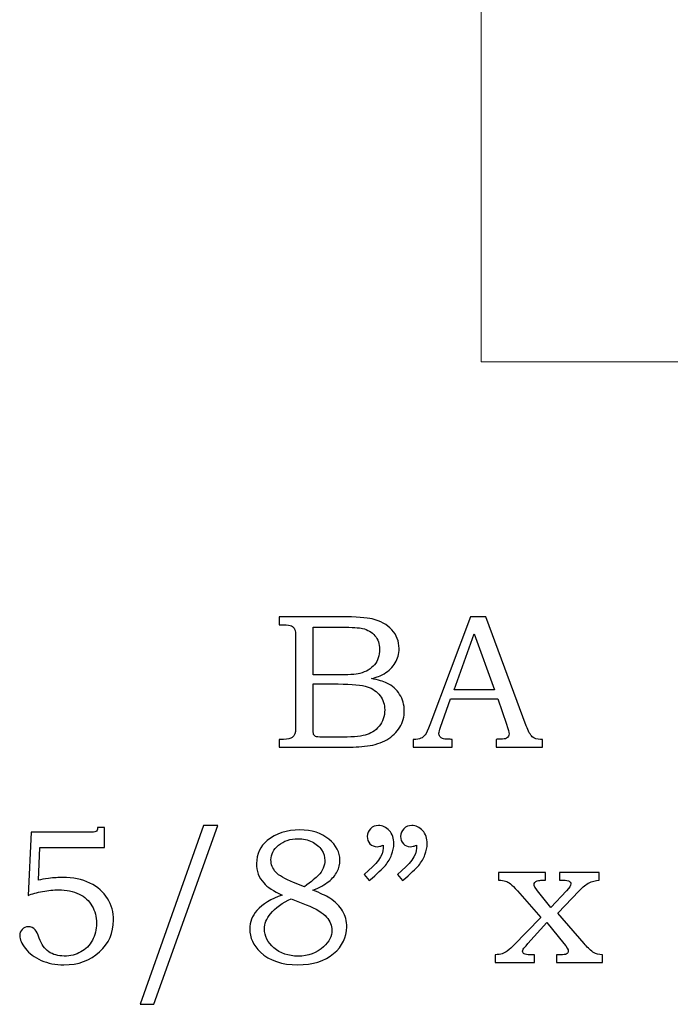
# Model space of a CAD drawing. Units: inches. Extents: x -0.72 to 1.56, y -1.33 to 3.16.
# Drawn here: x -0.72 to -0.15, y 1.45 to 2.3 of the extents above; entities that cross this region are included whole.
import ezdxf

# ---------------------------------------------------------------- set-up
doc = ezdxf.new("R2010")
doc.units = ezdxf.units.IN
doc.header["$MEASUREMENT"] = 0
doc.layers.add('Layer 1', color=7, linetype='Continuous')

msp = doc.modelspace()

# ---------------------------------------------------------------- linework, layer by layer
at = {"layer": 'Layer 1', "color": 250, "lineweight": 5}
msp.add_open_spline([(0.31304, 2.00529), (0.31304, 2.00529), (-0.31303, 2.00529), (-0.31303, 2.00529), (-0.31303, 2.00529), (-0.31303, 2.00529), (-0.31303, 3.16053), (-0.31303, 3.16053), (-0.31303, 3.16053), (-0.31303, 3.16053), (-0.14007, 3.16053), (-0.14007, 3.16053), (-0.14007, 3.16053), (-0.14007, 3.16053), (-0.14007, 3.03553), (-0.14007, 3.03553), (-0.14007, 3.03553), (0.08437, 2.98406), (0.07613, 2.80698), (-0.12154, 2.75138), (-0.12154, 2.75138), (-0.12566, 2.51871), (0.18732, 2.64032), (0.19761, 2.27574), (0.19761, 2.27574), (0.19761, 2.27574), (0.31304, 2.25529), (0.31304, 2.25529), (0.31304, 2.25529), (0.31304, 2.25529), (0.31304, 2.00529), (0.31304, 2.00529)], degree=3, knots=[0, 0, 0, 0, 0.125, 0.125, 0.125, 0.125, 0.25, 0.25, 0.25, 0.25, 0.375, 0.375, 0.375, 0.375, 0.5, 0.5, 0.5, 0.5, 0.625, 0.625, 0.625, 0.625, 0.75, 0.75, 0.75, 0.75, 0.875, 0.875, 0.875, 0.875, 1, 1, 1, 1], dxfattribs=at)
at = {"layer": 'Layer 1', "color": 250}
for points, knots in [([(-0.48904, 1.78332), (-0.48904, 1.78332), (-0.43507, 1.78332), (-0.43507, 1.78332), (-0.43507, 1.78332), (-0.4219, 1.78332), (-0.41287, 1.78271), (-0.40799, 1.78152), (-0.40799, 1.78152), (-0.40076, 1.7798), (-0.39507, 1.77666), (-0.39085, 1.7721), (-0.39085, 1.7721), (-0.38665, 1.76754), (-0.38454, 1.76204), (-0.38454, 1.75566), (-0.38454, 1.75566), (-0.38454, 1.75104), (-0.38565, 1.74691), (-0.38787, 1.74324), (-0.38787, 1.74324), (-0.3901, 1.73957), (-0.39335, 1.73643), (-0.39757, 1.73385), (-0.39757, 1.73385), (-0.40029, 1.73216), (-0.40396, 1.73071), (-0.40863, 1.72952), (-0.40863, 1.72952), (-0.40271, 1.72843), (-0.39821, 1.72713), (-0.39513, 1.72563), (-0.39513, 1.72563), (-0.39046, 1.72335), (-0.38676, 1.7201), (-0.38407, 1.71585), (-0.38407, 1.71585), (-0.38135, 1.71163), (-0.37999, 1.70685), (-0.37999, 1.70154), (-0.37999, 1.70154), (-0.37999, 1.69638), (-0.38132, 1.6916), (-0.38399, 1.68721), (-0.38399, 1.68721), (-0.38663, 1.68282), (-0.3904, 1.67921), (-0.39524, 1.67638), (-0.39524, 1.67638), (-0.4001, 1.67357), (-0.40576, 1.67177), (-0.41221, 1.67096), (-0.41221, 1.67096), (-0.41868, 1.67019), (-0.42532, 1.6698), (-0.43215, 1.6698), (-0.43215, 1.6698), (-0.43215, 1.6698), (-0.48904, 1.6698), (-0.48904, 1.6698), (-0.48904, 1.6698), (-0.48904, 1.6698), (-0.48904, 1.67663), (-0.48904, 1.67663), (-0.48904, 1.67663), (-0.48904, 1.67663), (-0.48521, 1.67663), (-0.48521, 1.67663), (-0.48521, 1.67663), (-0.48151, 1.67663), (-0.47901, 1.67721), (-0.47765, 1.67835), (-0.47765, 1.67835), (-0.47568, 1.67991), (-0.47471, 1.68252), (-0.47471, 1.68616), (-0.47471, 1.68616), (-0.47471, 1.68616), (-0.47471, 1.76502), (-0.47471, 1.76502), (-0.47471, 1.76502), (-0.47471, 1.76871), (-0.47501, 1.77121), (-0.4756, 1.77257), (-0.4756, 1.77257), (-0.47621, 1.77393), (-0.4771, 1.77491), (-0.47829, 1.77552), (-0.47829, 1.77552), (-0.47948, 1.7761), (-0.48179, 1.77641), (-0.48521, 1.77641), (-0.48521, 1.77641), (-0.48521, 1.77641), (-0.48904, 1.77641), (-0.48904, 1.77641), (-0.48904, 1.77641), (-0.48904, 1.77641), (-0.48904, 1.78332), (-0.48904, 1.78332)], [0, 0, 0, 0, 0.04, 0.04, 0.04, 0.04, 0.08, 0.08, 0.08, 0.08, 0.12, 0.12, 0.12, 0.12, 0.16, 0.16, 0.16, 0.16, 0.2, 0.2, 0.2, 0.2, 0.24, 0.24, 0.24, 0.24, 0.28, 0.28, 0.28, 0.28, 0.32, 0.32, 0.32, 0.32, 0.36, 0.36, 0.36, 0.36, 0.4, 0.4, 0.4, 0.4, 0.44, 0.44, 0.44, 0.44, 0.48, 0.48, 0.48, 0.48, 0.52, 0.52, 0.52, 0.52, 0.56, 0.56, 0.56, 0.56, 0.6, 0.6, 0.6, 0.6, 0.64, 0.64, 0.64, 0.64, 0.68, 0.68, 0.68, 0.68, 0.72, 0.72, 0.72, 0.72, 0.76, 0.76, 0.76, 0.76, 0.8, 0.8, 0.8, 0.8, 0.84, 0.84, 0.84, 0.84, 0.88, 0.88, 0.88, 0.88, 0.92, 0.92, 0.92, 0.92, 0.96, 0.96, 0.96, 0.96, 1, 1, 1, 1]), ([(-0.32238, 1.78332), (-0.32238, 1.78332), (-0.30896, 1.78332), (-0.30896, 1.78332), (-0.30896, 1.78332), (-0.30896, 1.78332), (-0.27371, 1.68843), (-0.27371, 1.68843), (-0.27371, 1.68843), (-0.27199, 1.68366), (-0.27024, 1.68049), (-0.26846, 1.67896), (-0.26846, 1.67896), (-0.26671, 1.67741), (-0.26432, 1.67663), (-0.26135, 1.67663), (-0.26135, 1.67663), (-0.26135, 1.67663), (-0.25957, 1.67663), (-0.25957, 1.67663), (-0.25957, 1.67663), (-0.25957, 1.67663), (-0.25957, 1.6698), (-0.25957, 1.6698), (-0.25957, 1.6698), (-0.25957, 1.6698), (-0.30002, 1.6698), (-0.30002, 1.6698), (-0.30002, 1.6698), (-0.30002, 1.6698), (-0.30002, 1.67663), (-0.30002, 1.67663), (-0.30002, 1.67663), (-0.29871, 1.67674), (-0.29743, 1.6768), (-0.29618, 1.6768), (-0.29618, 1.6768), (-0.29357, 1.6768), (-0.29188, 1.67707), (-0.29104, 1.6776), (-0.29104, 1.6776), (-0.28949, 1.67863), (-0.28869, 1.67993), (-0.28869, 1.68152), (-0.28869, 1.68152), (-0.28869, 1.68266), (-0.28946, 1.68543), (-0.29096, 1.68991), (-0.29096, 1.68991), (-0.29096, 1.68991), (-0.29846, 1.71188), (-0.29846, 1.71188), (-0.29846, 1.71188), (-0.29846, 1.71188), (-0.33963, 1.71188), (-0.33963, 1.71188), (-0.33963, 1.71188), (-0.33963, 1.71188), (-0.34843, 1.6873), (-0.34843, 1.6873), (-0.34843, 1.6873), (-0.34935, 1.68474), (-0.34982, 1.68299), (-0.34982, 1.68199), (-0.34982, 1.68199), (-0.34982, 1.68091), (-0.34952, 1.67996), (-0.34896, 1.67916), (-0.34896, 1.67916), (-0.34838, 1.67835), (-0.34763, 1.67774), (-0.34663, 1.67732), (-0.34663, 1.67732), (-0.34565, 1.67691), (-0.3441, 1.67671), (-0.34191, 1.67671), (-0.34191, 1.67671), (-0.34046, 1.67671), (-0.33927, 1.67669), (-0.33835, 1.67663), (-0.33835, 1.67663), (-0.33835, 1.67663), (-0.33835, 1.6698), (-0.33835, 1.6698), (-0.33835, 1.6698), (-0.33835, 1.6698), (-0.37227, 1.6698), (-0.37227, 1.6698), (-0.37227, 1.6698), (-0.37227, 1.6698), (-0.37227, 1.67663), (-0.37227, 1.67663), (-0.37227, 1.67663), (-0.36913, 1.67663), (-0.36685, 1.67693), (-0.36549, 1.67757), (-0.36549, 1.67757), (-0.3641, 1.67819), (-0.36288, 1.67919), (-0.36185, 1.68057), (-0.36185, 1.68057), (-0.36082, 1.68196), (-0.35946, 1.68488), (-0.3578, 1.68932), (-0.3578, 1.68932), (-0.3578, 1.68932), (-0.32238, 1.78332), (-0.32238, 1.78332)], [0, 0, 0, 0, 0.037037, 0.037037, 0.037037, 0.037037, 0.074074, 0.074074, 0.074074, 0.074074, 0.111111, 0.111111, 0.111111, 0.111111, 0.148148, 0.148148, 0.148148, 0.148148, 0.185185, 0.185185, 0.185185, 0.185185, 0.222222, 0.222222, 0.222222, 0.222222, 0.259259, 0.259259, 0.259259, 0.259259, 0.296296, 0.296296, 0.296296, 0.296296, 0.333333, 0.333333, 0.333333, 0.333333, 0.37037, 0.37037, 0.37037, 0.37037, 0.407407, 0.407407, 0.407407, 0.407407, 0.444444, 0.444444, 0.444444, 0.444444, 0.481481, 0.481481, 0.481481, 0.481481, 0.518519, 0.518519, 0.518519, 0.518519, 0.555556, 0.555556, 0.555556, 0.555556, 0.592593, 0.592593, 0.592593, 0.592593, 0.62963, 0.62963, 0.62963, 0.62963, 0.666667, 0.666667, 0.666667, 0.666667, 0.703704, 0.703704, 0.703704, 0.703704, 0.740741, 0.740741, 0.740741, 0.740741, 0.777778, 0.777778, 0.777778, 0.777778, 0.814815, 0.814815, 0.814815, 0.814815, 0.851852, 0.851852, 0.851852, 0.851852, 0.888889, 0.888889, 0.888889, 0.888889, 0.925926, 0.925926, 0.925926, 0.925926, 0.962963, 0.962963, 0.962963, 0.962963, 1, 1, 1, 1]), ([(-0.45948, 1.7743), (-0.45948, 1.7743), (-0.45948, 1.73271), (-0.45948, 1.73271), (-0.45948, 1.73271), (-0.45948, 1.73271), (-0.43874, 1.73271), (-0.43874, 1.73271), (-0.43874, 1.73271), (-0.42904, 1.73271), (-0.42237, 1.73316), (-0.41882, 1.73407), (-0.41882, 1.73407), (-0.41321, 1.73554), (-0.40896, 1.73804), (-0.40599, 1.74157), (-0.40599, 1.74157), (-0.40304, 1.7451), (-0.40154, 1.74963), (-0.40154, 1.75516), (-0.40154, 1.75516), (-0.40154, 1.75982), (-0.4029, 1.76371), (-0.40557, 1.76685), (-0.40557, 1.76685), (-0.40826, 1.76996), (-0.41187, 1.7721), (-0.41637, 1.77324), (-0.41637, 1.77324), (-0.41929, 1.77393), (-0.42537, 1.7743), (-0.4346, 1.7743), (-0.4346, 1.7743), (-0.4346, 1.7743), (-0.45948, 1.7743), (-0.45948, 1.7743)], [0, 0, 0, 0, 0.111111, 0.111111, 0.111111, 0.111111, 0.222222, 0.222222, 0.222222, 0.222222, 0.333333, 0.333333, 0.333333, 0.333333, 0.444444, 0.444444, 0.444444, 0.444444, 0.555556, 0.555556, 0.555556, 0.555556, 0.666667, 0.666667, 0.666667, 0.666667, 0.777778, 0.777778, 0.777778, 0.777778, 0.888889, 0.888889, 0.888889, 0.888889, 1, 1, 1, 1]), ([(-0.33663, 1.71985), (-0.33663, 1.71985), (-0.30154, 1.71985), (-0.30154, 1.71985), (-0.30154, 1.71985), (-0.30154, 1.71985), (-0.31913, 1.76869), (-0.31913, 1.76869), (-0.31913, 1.76869), (-0.31913, 1.76869), (-0.33663, 1.71985), (-0.33663, 1.71985)], [0, 0, 0, 0, 0.333333, 0.333333, 0.333333, 0.333333, 0.666667, 0.666667, 0.666667, 0.666667, 1, 1, 1, 1]), ([(-0.45948, 1.72488), (-0.45948, 1.72488), (-0.45948, 1.68763), (-0.45948, 1.68763), (-0.45948, 1.68763), (-0.45948, 1.68388), (-0.45932, 1.68166), (-0.45902, 1.68093), (-0.45902, 1.68093), (-0.45857, 1.67996), (-0.45771, 1.6793), (-0.4564, 1.67891), (-0.4564, 1.67891), (-0.45548, 1.67863), (-0.45287, 1.67849), (-0.4486, 1.67849), (-0.4486, 1.67849), (-0.4486, 1.67849), (-0.43752, 1.67849), (-0.43752, 1.67849), (-0.43752, 1.67849), (-0.42657, 1.67849), (-0.41874, 1.6791), (-0.41404, 1.68032), (-0.41404, 1.68032), (-0.40935, 1.68154), (-0.40535, 1.68413), (-0.40204, 1.68807), (-0.40204, 1.68807), (-0.39874, 1.69199), (-0.39707, 1.69674), (-0.39707, 1.70227), (-0.39707, 1.70227), (-0.39707, 1.70693), (-0.39843, 1.71107), (-0.4011, 1.71469), (-0.4011, 1.71469), (-0.40379, 1.7183), (-0.40752, 1.72088), (-0.41226, 1.72249), (-0.41226, 1.72249), (-0.41702, 1.7241), (-0.42543, 1.72488), (-0.43752, 1.72488), (-0.43752, 1.72488), (-0.43752, 1.72488), (-0.45948, 1.72488), (-0.45948, 1.72488)], [0, 0, 0, 0, 0.083333, 0.083333, 0.083333, 0.083333, 0.166667, 0.166667, 0.166667, 0.166667, 0.25, 0.25, 0.25, 0.25, 0.333333, 0.333333, 0.333333, 0.333333, 0.416667, 0.416667, 0.416667, 0.416667, 0.5, 0.5, 0.5, 0.5, 0.583333, 0.583333, 0.583333, 0.583333, 0.666667, 0.666667, 0.666667, 0.666667, 0.75, 0.75, 0.75, 0.75, 0.833333, 0.833333, 0.833333, 0.833333, 0.916667, 0.916667, 0.916667, 0.916667, 1, 1, 1, 1]), ([(-0.70509, 1.59582), (-0.70509, 1.59582), (-0.65448, 1.59582), (-0.65448, 1.59582), (-0.65448, 1.59582), (-0.6514, 1.59582), (-0.64951, 1.59599), (-0.64887, 1.59632), (-0.64887, 1.59632), (-0.64796, 1.59685), (-0.6474, 1.59802), (-0.64724, 1.5998), (-0.64724, 1.5998), (-0.64724, 1.5998), (-0.64129, 1.5998), (-0.64129, 1.5998), (-0.64129, 1.5998), (-0.64129, 1.5998), (-0.64129, 1.58263), (-0.64129, 1.58263), (-0.64129, 1.58263), (-0.64129, 1.58263), (-0.69754, 1.58263), (-0.69754, 1.58263), (-0.69754, 1.58263), (-0.69754, 1.58263), (-0.69893, 1.55399), (-0.69893, 1.55399), (-0.69893, 1.55399), (-0.69659, 1.55466), (-0.69362, 1.55519), (-0.69004, 1.55563), (-0.69004, 1.55563), (-0.68543, 1.55616), (-0.68132, 1.55643), (-0.67768, 1.55643), (-0.67768, 1.55643), (-0.66862, 1.55643), (-0.66074, 1.5548), (-0.65398, 1.55154), (-0.65398, 1.55154), (-0.64726, 1.5483), (-0.64215, 1.54382), (-0.63865, 1.53816), (-0.63865, 1.53816), (-0.63515, 1.53249), (-0.6334, 1.52616), (-0.6334, 1.51916), (-0.6334, 1.51916), (-0.6334, 1.50832), (-0.63748, 1.49913), (-0.64562, 1.4916), (-0.64562, 1.4916), (-0.65376, 1.4841), (-0.66412, 1.48035), (-0.67671, 1.48035), (-0.67671, 1.48035), (-0.68398, 1.48035), (-0.69054, 1.48166), (-0.69643, 1.48424), (-0.69643, 1.48424), (-0.70232, 1.48685), (-0.70693, 1.4903), (-0.71024, 1.49454), (-0.71024, 1.49454), (-0.71354, 1.4988), (-0.7152, 1.50254), (-0.7152, 1.50574), (-0.7152, 1.50574), (-0.7152, 1.50785), (-0.71448, 1.50969), (-0.71307, 1.51124), (-0.71307, 1.51124), (-0.71168, 1.51277), (-0.70985, 1.51354), (-0.70762, 1.51354), (-0.70762, 1.51354), (-0.70535, 1.51354), (-0.70335, 1.5126), (-0.70159, 1.51069), (-0.70159, 1.51069), (-0.70062, 1.50971), (-0.69946, 1.50732), (-0.69809, 1.50354), (-0.69809, 1.50354), (-0.69626, 1.49821), (-0.69351, 1.49432), (-0.68987, 1.49182), (-0.68987, 1.49182), (-0.68632, 1.48927), (-0.68179, 1.48799), (-0.67637, 1.48799), (-0.67637, 1.48799), (-0.67096, 1.48799), (-0.66612, 1.48919), (-0.6619, 1.49154), (-0.6619, 1.49154), (-0.65765, 1.49388), (-0.65432, 1.4973), (-0.65187, 1.50171), (-0.65187, 1.50171), (-0.64943, 1.50613), (-0.64821, 1.51104), (-0.64821, 1.51646), (-0.64821, 1.51646), (-0.64821, 1.52219), (-0.64954, 1.52724), (-0.65218, 1.53169), (-0.65218, 1.53169), (-0.65479, 1.53613), (-0.65857, 1.5396), (-0.66348, 1.54202), (-0.66348, 1.54202), (-0.6684, 1.54446), (-0.67437, 1.54569), (-0.68143, 1.54569), (-0.68143, 1.54569), (-0.68571, 1.54569), (-0.69032, 1.54524), (-0.69521, 1.5443), (-0.69521, 1.5443), (-0.70012, 1.54338), (-0.70435, 1.54221), (-0.70787, 1.5408), (-0.70787, 1.5408), (-0.70787, 1.5408), (-0.70509, 1.59582), (-0.70509, 1.59582)], [0, 0, 0, 0, 0.03125, 0.03125, 0.03125, 0.03125, 0.0625, 0.0625, 0.0625, 0.0625, 0.09375, 0.09375, 0.09375, 0.09375, 0.125, 0.125, 0.125, 0.125, 0.15625, 0.15625, 0.15625, 0.15625, 0.1875, 0.1875, 0.1875, 0.1875, 0.21875, 0.21875, 0.21875, 0.21875, 0.25, 0.25, 0.25, 0.25, 0.28125, 0.28125, 0.28125, 0.28125, 0.3125, 0.3125, 0.3125, 0.3125, 0.34375, 0.34375, 0.34375, 0.34375, 0.375, 0.375, 0.375, 0.375, 0.40625, 0.40625, 0.40625, 0.40625, 0.4375, 0.4375, 0.4375, 0.4375, 0.46875, 0.46875, 0.46875, 0.46875, 0.5, 0.5, 0.5, 0.5, 0.53125, 0.53125, 0.53125, 0.53125, 0.5625, 0.5625, 0.5625, 0.5625, 0.59375, 0.59375, 0.59375, 0.59375, 0.625, 0.625, 0.625, 0.625, 0.65625, 0.65625, 0.65625, 0.65625, 0.6875, 0.6875, 0.6875, 0.6875, 0.71875, 0.71875, 0.71875, 0.71875, 0.75, 0.75, 0.75, 0.75, 0.78125, 0.78125, 0.78125, 0.78125, 0.8125, 0.8125, 0.8125, 0.8125, 0.84375, 0.84375, 0.84375, 0.84375, 0.875, 0.875, 0.875, 0.875, 0.90625, 0.90625, 0.90625, 0.90625, 0.9375, 0.9375, 0.9375, 0.9375, 0.96875, 0.96875, 0.96875, 0.96875, 1, 1, 1, 1]), ([(-0.54265, 1.60169), (-0.54265, 1.60169), (-0.59823, 1.44599), (-0.59823, 1.44599), (-0.59823, 1.44599), (-0.59823, 1.44599), (-0.61029, 1.44599), (-0.61029, 1.44599), (-0.61029, 1.44599), (-0.61029, 1.44599), (-0.55504, 1.60169), (-0.55504, 1.60169), (-0.55504, 1.60169), (-0.55504, 1.60169), (-0.54265, 1.60169), (-0.54265, 1.60169)], [0, 0, 0, 0, 0.25, 0.25, 0.25, 0.25, 0.5, 0.5, 0.5, 0.5, 0.75, 0.75, 0.75, 0.75, 1, 1, 1, 1]), ([(-0.45965, 1.5453), (-0.45323, 1.54285), (-0.44835, 1.54054), (-0.44498, 1.53838), (-0.44498, 1.53838), (-0.44007, 1.53521), (-0.43635, 1.53152), (-0.43385, 1.52727), (-0.43385, 1.52727), (-0.43135, 1.52299), (-0.43009, 1.51838), (-0.43009, 1.51338), (-0.43009, 1.51338), (-0.43009, 1.50443), (-0.43396, 1.49669), (-0.44165, 1.49016), (-0.44165, 1.49016), (-0.44937, 1.4836), (-0.45976, 1.48035), (-0.47282, 1.48035), (-0.47282, 1.48035), (-0.48665, 1.48035), (-0.49751, 1.48404), (-0.50537, 1.49141), (-0.50537, 1.49141), (-0.51162, 1.49732), (-0.51473, 1.50402), (-0.51473, 1.51152), (-0.51473, 1.51152), (-0.51473, 1.51754), (-0.51262, 1.52293), (-0.5084, 1.52771), (-0.5084, 1.52771), (-0.50329, 1.53341), (-0.49601, 1.53785), (-0.48657, 1.54104), (-0.48657, 1.54104), (-0.49396, 1.54452), (-0.49926, 1.54804), (-0.50254, 1.55163), (-0.50254, 1.55163), (-0.5067, 1.55635), (-0.50879, 1.56202), (-0.50879, 1.56863), (-0.50879, 1.56863), (-0.50879, 1.57682), (-0.5057, 1.58346), (-0.49951, 1.58849), (-0.49951, 1.58849), (-0.49193, 1.59469), (-0.48243, 1.59777), (-0.47104, 1.59777), (-0.47104, 1.59777), (-0.46062, 1.59777), (-0.4522, 1.5951), (-0.44576, 1.58977), (-0.44576, 1.58977), (-0.43935, 1.58441), (-0.43612, 1.5783), (-0.43612, 1.57141), (-0.43612, 1.57141), (-0.43612, 1.56799), (-0.43693, 1.56471), (-0.43851, 1.5616), (-0.43851, 1.5616), (-0.44012, 1.55849), (-0.44257, 1.55557), (-0.4459, 1.55291), (-0.4459, 1.55291), (-0.4492, 1.55021), (-0.45379, 1.54769), (-0.45965, 1.5453)], [0, 0, 0, 0, 0.055556, 0.055556, 0.055556, 0.055556, 0.111111, 0.111111, 0.111111, 0.111111, 0.166667, 0.166667, 0.166667, 0.166667, 0.222222, 0.222222, 0.222222, 0.222222, 0.277778, 0.277778, 0.277778, 0.277778, 0.333333, 0.333333, 0.333333, 0.333333, 0.388889, 0.388889, 0.388889, 0.388889, 0.444444, 0.444444, 0.444444, 0.444444, 0.5, 0.5, 0.5, 0.5, 0.555556, 0.555556, 0.555556, 0.555556, 0.611111, 0.611111, 0.611111, 0.611111, 0.666667, 0.666667, 0.666667, 0.666667, 0.722222, 0.722222, 0.722222, 0.722222, 0.777778, 0.777778, 0.777778, 0.777778, 0.833333, 0.833333, 0.833333, 0.833333, 0.888889, 0.888889, 0.888889, 0.888889, 0.944444, 0.944444, 0.944444, 0.944444, 1, 1, 1, 1]), ([(-0.41065, 1.55374), (-0.41065, 1.55374), (-0.41504, 1.55913), (-0.41504, 1.55913), (-0.41504, 1.55913), (-0.40393, 1.56819), (-0.39834, 1.57574), (-0.39834, 1.58182), (-0.39834, 1.58182), (-0.39834, 1.58252), (-0.3984, 1.58341), (-0.39851, 1.58443), (-0.39851, 1.58443), (-0.39943, 1.58404), (-0.40034, 1.58374), (-0.4012, 1.58354), (-0.4012, 1.58354), (-0.40207, 1.58332), (-0.40287, 1.58321), (-0.40365, 1.58321), (-0.40365, 1.58321), (-0.40626, 1.58321), (-0.40834, 1.58404), (-0.4099, 1.58574), (-0.4099, 1.58574), (-0.41148, 1.58741), (-0.41226, 1.58954), (-0.41226, 1.59216), (-0.41226, 1.59216), (-0.41226, 1.59471), (-0.41131, 1.59693), (-0.40943, 1.59882), (-0.40943, 1.59882), (-0.40751, 1.60074), (-0.40523, 1.60169), (-0.40259, 1.60169), (-0.40259, 1.60169), (-0.3989, 1.60169), (-0.39573, 1.60021), (-0.39309, 1.59724), (-0.39309, 1.59724), (-0.39048, 1.5943), (-0.38915, 1.59049), (-0.38915, 1.58582), (-0.38915, 1.58582), (-0.38915, 1.58277), (-0.38979, 1.57957), (-0.39104, 1.57624), (-0.39104, 1.57624), (-0.39229, 1.57291), (-0.39409, 1.56982), (-0.39648, 1.56696), (-0.39648, 1.56696), (-0.39887, 1.56413), (-0.40359, 1.55971), (-0.41065, 1.55374)], [0, 0, 0, 0, 0.071429, 0.071429, 0.071429, 0.071429, 0.142857, 0.142857, 0.142857, 0.142857, 0.214286, 0.214286, 0.214286, 0.214286, 0.285714, 0.285714, 0.285714, 0.285714, 0.357143, 0.357143, 0.357143, 0.357143, 0.428571, 0.428571, 0.428571, 0.428571, 0.5, 0.5, 0.5, 0.5, 0.571429, 0.571429, 0.571429, 0.571429, 0.642857, 0.642857, 0.642857, 0.642857, 0.714286, 0.714286, 0.714286, 0.714286, 0.785714, 0.785714, 0.785714, 0.785714, 0.857143, 0.857143, 0.857143, 0.857143, 0.928571, 0.928571, 0.928571, 0.928571, 1, 1, 1, 1]), ([(-0.38159, 1.55374), (-0.38159, 1.55374), (-0.38598, 1.55913), (-0.38598, 1.55913), (-0.38598, 1.55913), (-0.37487, 1.56819), (-0.36929, 1.57574), (-0.36929, 1.58182), (-0.36929, 1.58182), (-0.36929, 1.58252), (-0.36934, 1.58341), (-0.36946, 1.58443), (-0.36946, 1.58443), (-0.37037, 1.58404), (-0.37129, 1.58374), (-0.37215, 1.58354), (-0.37215, 1.58354), (-0.37301, 1.58332), (-0.37384, 1.58321), (-0.37468, 1.58321), (-0.37468, 1.58321), (-0.37723, 1.58321), (-0.37929, 1.58404), (-0.38084, 1.58574), (-0.38084, 1.58574), (-0.38243, 1.58741), (-0.3832, 1.58954), (-0.3832, 1.59216), (-0.3832, 1.59216), (-0.3832, 1.59471), (-0.38226, 1.59693), (-0.38037, 1.59882), (-0.38037, 1.59882), (-0.37848, 1.60074), (-0.37618, 1.60169), (-0.37354, 1.60169), (-0.37354, 1.60169), (-0.36984, 1.60169), (-0.36668, 1.60021), (-0.36404, 1.59724), (-0.36404, 1.59724), (-0.36143, 1.5943), (-0.36009, 1.59049), (-0.36009, 1.58582), (-0.36009, 1.58582), (-0.36009, 1.58277), (-0.36073, 1.57957), (-0.36198, 1.57624), (-0.36198, 1.57624), (-0.36323, 1.57291), (-0.36504, 1.56982), (-0.36743, 1.56696), (-0.36743, 1.56696), (-0.36981, 1.56413), (-0.37454, 1.55971), (-0.38159, 1.55374)], [0, 0, 0, 0, 0.071429, 0.071429, 0.071429, 0.071429, 0.142857, 0.142857, 0.142857, 0.142857, 0.214286, 0.214286, 0.214286, 0.214286, 0.285714, 0.285714, 0.285714, 0.285714, 0.357143, 0.357143, 0.357143, 0.357143, 0.428571, 0.428571, 0.428571, 0.428571, 0.5, 0.5, 0.5, 0.5, 0.571429, 0.571429, 0.571429, 0.571429, 0.642857, 0.642857, 0.642857, 0.642857, 0.714286, 0.714286, 0.714286, 0.714286, 0.785714, 0.785714, 0.785714, 0.785714, 0.857143, 0.857143, 0.857143, 0.857143, 0.928571, 0.928571, 0.928571, 0.928571, 1, 1, 1, 1]), ([(-0.46704, 1.5483), (-0.46087, 1.55296), (-0.45685, 1.55621), (-0.45501, 1.55807), (-0.45501, 1.55807), (-0.45315, 1.55991), (-0.45173, 1.56202), (-0.45073, 1.56438), (-0.45073, 1.56438), (-0.44973, 1.56674), (-0.44923, 1.56902), (-0.44923, 1.57124), (-0.44923, 1.57124), (-0.44923, 1.57443), (-0.45018, 1.57749), (-0.45207, 1.58041), (-0.45207, 1.58041), (-0.45398, 1.5833), (-0.45676, 1.58566), (-0.46043, 1.58743), (-0.46043, 1.58743), (-0.46407, 1.58924), (-0.46818, 1.59013), (-0.47273, 1.59013), (-0.47273, 1.59013), (-0.47948, 1.59013), (-0.48507, 1.58827), (-0.48951, 1.58454), (-0.48951, 1.58454), (-0.49396, 1.58082), (-0.49618, 1.57654), (-0.49618, 1.57166), (-0.49618, 1.57166), (-0.49618, 1.56774), (-0.49479, 1.56424), (-0.49204, 1.56116), (-0.49204, 1.56116), (-0.48926, 1.55807), (-0.48412, 1.55502), (-0.47657, 1.55204), (-0.47657, 1.55204), (-0.47657, 1.55204), (-0.46704, 1.5483), (-0.46704, 1.5483)], [0, 0, 0, 0, 0.090909, 0.090909, 0.090909, 0.090909, 0.181818, 0.181818, 0.181818, 0.181818, 0.272727, 0.272727, 0.272727, 0.272727, 0.363636, 0.363636, 0.363636, 0.363636, 0.454545, 0.454545, 0.454545, 0.454545, 0.545455, 0.545455, 0.545455, 0.545455, 0.636364, 0.636364, 0.636364, 0.636364, 0.727273, 0.727273, 0.727273, 0.727273, 0.818182, 0.818182, 0.818182, 0.818182, 0.909091, 0.909091, 0.909091, 0.909091, 1, 1, 1, 1]), ([(-0.29779, 1.56082), (-0.29779, 1.56082), (-0.25684, 1.56082), (-0.25684, 1.56082), (-0.25684, 1.56082), (-0.25684, 1.56082), (-0.25684, 1.55399), (-0.25684, 1.55399), (-0.25684, 1.55399), (-0.25684, 1.55399), (-0.25968, 1.55399), (-0.25968, 1.55399), (-0.25968, 1.55399), (-0.26131, 1.55399), (-0.26281, 1.5538), (-0.26418, 1.55343), (-0.26418, 1.55343), (-0.26498, 1.55321), (-0.26565, 1.5528), (-0.26615, 1.55216), (-0.26615, 1.55216), (-0.26668, 1.55154), (-0.26693, 1.55096), (-0.26693, 1.55041), (-0.26693, 1.55041), (-0.26693, 1.54916), (-0.2659, 1.5473), (-0.26384, 1.5448), (-0.26384, 1.5448), (-0.26384, 1.5448), (-0.2522, 1.53016), (-0.2522, 1.53016), (-0.2522, 1.53016), (-0.2522, 1.53016), (-0.23862, 1.5448), (-0.23862, 1.5448), (-0.23862, 1.5448), (-0.23612, 1.54752), (-0.23487, 1.54954), (-0.23487, 1.55091), (-0.23487, 1.55091), (-0.23487, 1.55188), (-0.23531, 1.55263), (-0.23618, 1.55319), (-0.23618, 1.55319), (-0.23704, 1.55371), (-0.2389, 1.55399), (-0.24179, 1.55399), (-0.24179, 1.55399), (-0.24179, 1.55399), (-0.24487, 1.55399), (-0.24487, 1.55399), (-0.24487, 1.55399), (-0.24487, 1.55399), (-0.24487, 1.56082), (-0.24487, 1.56082), (-0.24487, 1.56082), (-0.24487, 1.56082), (-0.21012, 1.56082), (-0.21012, 1.56082), (-0.21012, 1.56082), (-0.21012, 1.56082), (-0.21012, 1.55399), (-0.21012, 1.55399), (-0.21012, 1.55399), (-0.21354, 1.55382), (-0.21648, 1.55313), (-0.21895, 1.55188), (-0.21895, 1.55188), (-0.22143, 1.55063), (-0.22434, 1.54827), (-0.2277, 1.5448), (-0.2277, 1.5448), (-0.2277, 1.5448), (-0.24634, 1.52543), (-0.24634, 1.52543), (-0.24634, 1.52543), (-0.24634, 1.52543), (-0.22315, 1.49899), (-0.22315, 1.49899), (-0.22315, 1.49899), (-0.22315, 1.49899), (-0.22226, 1.49785), (-0.22226, 1.49785), (-0.22226, 1.49785), (-0.21998, 1.49491), (-0.21743, 1.49254), (-0.21459, 1.49077), (-0.21459, 1.49077), (-0.21304, 1.48974), (-0.21059, 1.48919), (-0.20729, 1.48913), (-0.20729, 1.48913), (-0.20729, 1.48913), (-0.20729, 1.4823), (-0.20729, 1.4823), (-0.20729, 1.4823), (-0.20729, 1.4823), (-0.24723, 1.4823), (-0.24723, 1.4823), (-0.24723, 1.4823), (-0.24723, 1.4823), (-0.24723, 1.48913), (-0.24723, 1.48913), (-0.24723, 1.48913), (-0.24723, 1.48913), (-0.24381, 1.48913), (-0.24381, 1.48913), (-0.24381, 1.48913), (-0.2412, 1.48913), (-0.23957, 1.4893), (-0.23884, 1.48963), (-0.23884, 1.48963), (-0.23768, 1.49016), (-0.23707, 1.49107), (-0.23707, 1.49238), (-0.23707, 1.49238), (-0.23707, 1.49357), (-0.23837, 1.49577), (-0.24098, 1.49899), (-0.24098, 1.49899), (-0.24098, 1.49899), (-0.25579, 1.51713), (-0.25579, 1.51713), (-0.25579, 1.51713), (-0.25579, 1.51713), (-0.27231, 1.49899), (-0.27231, 1.49899), (-0.27231, 1.49899), (-0.27231, 1.49899), (-0.27393, 1.49702), (-0.27393, 1.49702), (-0.27393, 1.49702), (-0.27393, 1.49702), (-0.27481, 1.49604), (-0.27481, 1.49604), (-0.27481, 1.49604), (-0.27618, 1.49457), (-0.27687, 1.4933), (-0.27687, 1.49216), (-0.27687, 1.49216), (-0.27687, 1.4911), (-0.27645, 1.49035), (-0.27559, 1.48985), (-0.27559, 1.48985), (-0.27476, 1.48938), (-0.27287, 1.48913), (-0.26995, 1.48913), (-0.26995, 1.48913), (-0.26995, 1.48913), (-0.26668, 1.48913), (-0.26668, 1.48913), (-0.26668, 1.48913), (-0.26668, 1.48913), (-0.26668, 1.4823), (-0.26668, 1.4823), (-0.26668, 1.4823), (-0.26668, 1.4823), (-0.30095, 1.4823), (-0.30095, 1.4823), (-0.30095, 1.4823), (-0.30095, 1.4823), (-0.30095, 1.48913), (-0.30095, 1.48913), (-0.30095, 1.48913), (-0.29829, 1.48919), (-0.2962, 1.48946), (-0.29468, 1.48999), (-0.29468, 1.48999), (-0.29318, 1.49049), (-0.2917, 1.4913), (-0.29029, 1.49238), (-0.29029, 1.49238), (-0.28784, 1.49435), (-0.28609, 1.49588), (-0.28501, 1.49702), (-0.28501, 1.49702), (-0.28501, 1.49702), (-0.26115, 1.52152), (-0.26115, 1.52152), (-0.26115, 1.52152), (-0.26115, 1.52152), (-0.28143, 1.5448), (-0.28143, 1.5448), (-0.28143, 1.5448), (-0.28398, 1.54769), (-0.28598, 1.54969), (-0.28748, 1.55085), (-0.28748, 1.55085), (-0.28898, 1.55202), (-0.29043, 1.55285), (-0.29184, 1.5533), (-0.29184, 1.5533), (-0.29326, 1.55377), (-0.29523, 1.55399), (-0.29779, 1.55399), (-0.29779, 1.55399), (-0.29779, 1.55399), (-0.29779, 1.56082), (-0.29779, 1.56082)], [0, 0, 0, 0, 0.02, 0.02, 0.02, 0.02, 0.04, 0.04, 0.04, 0.04, 0.06, 0.06, 0.06, 0.06, 0.08, 0.08, 0.08, 0.08, 0.1, 0.1, 0.1, 0.1, 0.12, 0.12, 0.12, 0.12, 0.14, 0.14, 0.14, 0.14, 0.16, 0.16, 0.16, 0.16, 0.18, 0.18, 0.18, 0.18, 0.2, 0.2, 0.2, 0.2, 0.22, 0.22, 0.22, 0.22, 0.24, 0.24, 0.24, 0.24, 0.26, 0.26, 0.26, 0.26, 0.28, 0.28, 0.28, 0.28, 0.3, 0.3, 0.3, 0.3, 0.32, 0.32, 0.32, 0.32, 0.34, 0.34, 0.34, 0.34, 0.36, 0.36, 0.36, 0.36, 0.38, 0.38, 0.38, 0.38, 0.4, 0.4, 0.4, 0.4, 0.42, 0.42, 0.42, 0.42, 0.44, 0.44, 0.44, 0.44, 0.46, 0.46, 0.46, 0.46, 0.48, 0.48, 0.48, 0.48, 0.5, 0.5, 0.5, 0.5, 0.52, 0.52, 0.52, 0.52, 0.54, 0.54, 0.54, 0.54, 0.56, 0.56, 0.56, 0.56, 0.58, 0.58, 0.58, 0.58, 0.6, 0.6, 0.6, 0.6, 0.62, 0.62, 0.62, 0.62, 0.64, 0.64, 0.64, 0.64, 0.66, 0.66, 0.66, 0.66, 0.68, 0.68, 0.68, 0.68, 0.7, 0.7, 0.7, 0.7, 0.72, 0.72, 0.72, 0.72, 0.74, 0.74, 0.74, 0.74, 0.76, 0.76, 0.76, 0.76, 0.78, 0.78, 0.78, 0.78, 0.8, 0.8, 0.8, 0.8, 0.82, 0.82, 0.82, 0.82, 0.84, 0.84, 0.84, 0.84, 0.86, 0.86, 0.86, 0.86, 0.88, 0.88, 0.88, 0.88, 0.9, 0.9, 0.9, 0.9, 0.92, 0.92, 0.92, 0.92, 0.94, 0.94, 0.94, 0.94, 0.96, 0.96, 0.96, 0.96, 0.98, 0.98, 0.98, 0.98, 1, 1, 1, 1]), ([(-0.47851, 1.53788), (-0.48618, 1.53452), (-0.49223, 1.53016), (-0.49668, 1.52477), (-0.49668, 1.52477), (-0.50015, 1.52054), (-0.50187, 1.51616), (-0.50187, 1.5116), (-0.50187, 1.5116), (-0.50187, 1.50541), (-0.49915, 1.49991), (-0.49365, 1.4951), (-0.49365, 1.4951), (-0.48818, 1.49032), (-0.48109, 1.48791), (-0.47243, 1.48791), (-0.47243, 1.48791), (-0.46357, 1.48791), (-0.4562, 1.49066), (-0.45029, 1.49613), (-0.45029, 1.49613), (-0.44546, 1.50057), (-0.44304, 1.50535), (-0.44304, 1.51046), (-0.44304, 1.51046), (-0.44304, 1.51446), (-0.44462, 1.5183), (-0.44779, 1.52196), (-0.44779, 1.52196), (-0.45098, 1.52563), (-0.45687, 1.52919), (-0.46551, 1.53266), (-0.46551, 1.53266), (-0.46551, 1.53266), (-0.47851, 1.53788), (-0.47851, 1.53788)], [0, 0, 0, 0, 0.111111, 0.111111, 0.111111, 0.111111, 0.222222, 0.222222, 0.222222, 0.222222, 0.333333, 0.333333, 0.333333, 0.333333, 0.444444, 0.444444, 0.444444, 0.444444, 0.555556, 0.555556, 0.555556, 0.555556, 0.666667, 0.666667, 0.666667, 0.666667, 0.777778, 0.777778, 0.777778, 0.777778, 0.888889, 0.888889, 0.888889, 0.888889, 1, 1, 1, 1])]:
    msp.add_open_spline(points, degree=3, knots=knots, dxfattribs=at)

doc.saveas('drawing.dxf')
